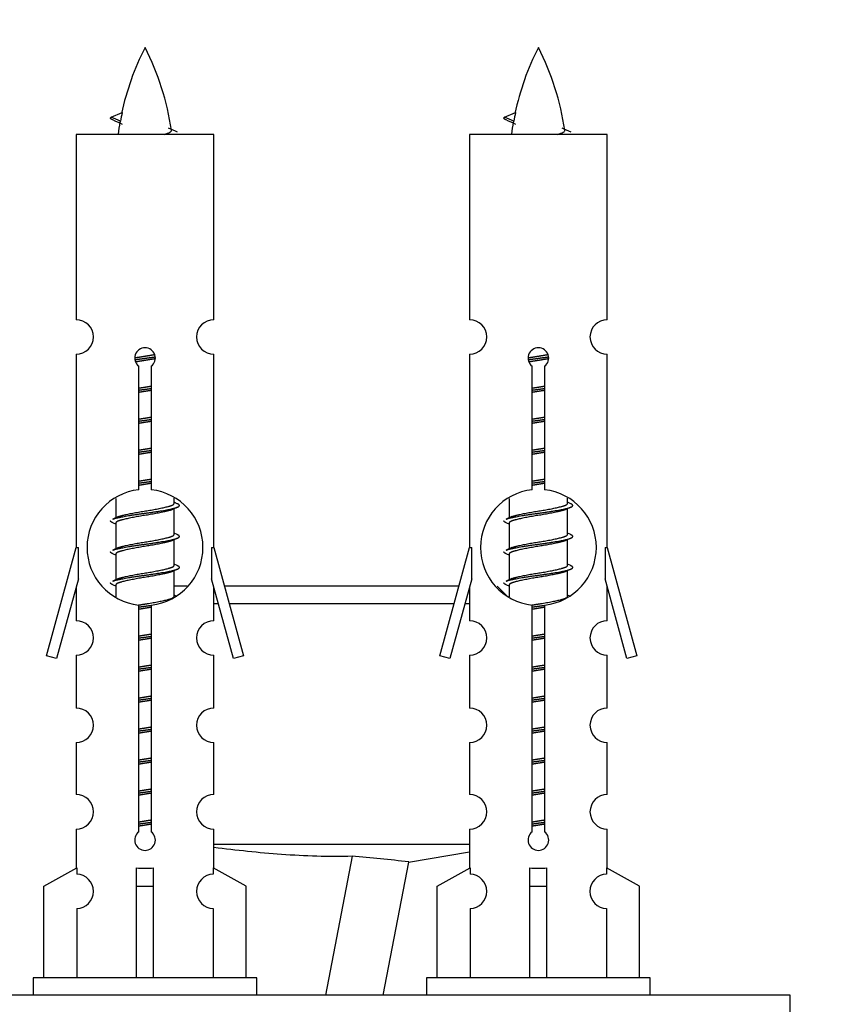
# Model space of a CAD drawing. Units: millimetres. Extents: x 0 to 1476, y 0 to 2656.
# Drawn here: x 1079 to 1126, y 1208 to 1265 of the extents above; entities that cross this region are included whole.
import ezdxf
from ezdxf import colors
from ezdxf.entities.mleader import LeaderData, LeaderLine
from ezdxf.math import Vec2, Vec3

# ---------------------------------------------------------------- set-up
doc = ezdxf.new("R2010")
doc.units = ezdxf.units.MM
doc.layers.add('DV5_Défaut', color=7, linetype='Continuous')
doc.layers.add('Défaut', color=7, linetype='Continuous')

# ---------------------------------------------------------------- blocks, each defined once
blk = doc.blocks.new('_DOT')
at = {"color": 0}
blk.add_line((0, 0), (-1, 0), dxfattribs=at)
at = {"color": 0, "const_width": 0.333}
blk.add_lwpolyline([(-0.1665, 0, 1), (0.1665, 0, 1)], format="xyb", close=True, dxfattribs=at)
blk = doc.blocks.new('SE4')
at = {"layer": 'DV5_Défaut', "color": 7, "linetype": 'Continuous'}
for p, q in [((1084.735, 1259.522), (1084.193, 1259.753)), ((1084.194, 1259.754), (1084.835, 1260.028)), ((1107.057, 1259.754), (1107.698, 1260.028)), ((1107.598, 1259.522), (1107.057, 1259.753)), ((1090.163, 1258.763), (1082.163, 1258.763)), ((1082.163, 1258.763), (1082.163, 1247.991)), ((1090.163, 1247.991), (1090.163, 1258.763)), ((1113.027, 1258.763), (1105.027, 1258.763)), ((1105.027, 1258.763), (1105.027, 1247.991)), ((1113.027, 1247.991), (1113.027, 1258.763)), ((1082.163, 1245.993), (1082.163, 1234.763)), ((1090.163, 1234.763), (1090.163, 1245.993)), ((1105.027, 1245.993), (1105.027, 1234.763)), ((1113.027, 1234.763), (1113.027, 1245.993)), ((1085.798, 1238.113), (1085.798, 1245.287)), ((1086.529, 1245.287), (1086.529, 1238.113)), ((1108.661, 1238.113), (1108.661, 1245.287)), ((1109.392, 1245.287), (1109.392, 1238.113)), ((1084.463, 1237.614), (1084.463, 1236.486)), ((1087.863, 1237.33), (1087.863, 1237.635)), ((1088.041, 1237.307), (1087.863, 1237.386)), ((1107.327, 1237.614), (1107.327, 1236.486)), ((1110.727, 1237.33), (1110.727, 1237.635)), ((1110.904, 1237.307), (1110.727, 1237.386)), ((1087.863, 1235.53), (1087.863, 1237.021)), ((1110.727, 1235.53), (1110.727, 1237.021)), ((1084.617, 1236.555), (1084.286, 1236.407)), ((1084.463, 1236.177), (1084.463, 1234.686)), ((1107.48, 1236.555), (1107.149, 1236.407)), ((1107.327, 1236.177), (1107.327, 1234.686)), ((1088.041, 1235.507), (1087.863, 1235.586)), ((1110.904, 1235.507), (1110.727, 1235.586)), ((1087.863, 1233.73), (1087.863, 1235.221)), ((1110.727, 1233.73), (1110.727, 1235.221)), ((1080.437, 1228.473), (1082.163, 1234.763)), ((1082.163, 1234.763), (1082.29, 1234.763)), ((1082.29, 1232.938), (1082.29, 1234.763)), ((1084.617, 1234.755), (1084.286, 1234.607)), ((1084.463, 1234.377), (1084.463, 1232.886)), ((1090.036, 1234.763), (1090.163, 1234.763)), ((1090.036, 1234.763), (1090.036, 1232.938)), ((1090.163, 1234.763), (1091.889, 1228.473)), ((1103.3, 1228.473), (1105.027, 1234.763)), ((1105.027, 1234.763), (1105.154, 1234.763)), ((1105.154, 1232.938), (1105.154, 1234.763)), ((1107.48, 1234.755), (1107.149, 1234.607)), ((1107.327, 1234.377), (1107.327, 1232.886)), ((1112.9, 1234.763), (1113.027, 1234.763)), ((1112.9, 1234.763), (1112.9, 1232.938)), ((1113.027, 1234.763), (1114.753, 1228.473)), ((1088.041, 1233.707), (1087.863, 1233.786)), ((1087.863, 1231.93), (1087.863, 1233.421)), ((1110.904, 1233.707), (1110.727, 1233.786)), ((1110.727, 1231.93), (1110.727, 1233.421)), ((1082.29, 1232.938), (1081.013, 1228.306)), ((1084.617, 1232.955), (1084.286, 1232.807)), ((1091.314, 1228.306), (1090.036, 1232.938)), ((1105.154, 1232.938), (1103.876, 1228.306)), ((1107.48, 1232.955), (1107.149, 1232.807)), ((1114.177, 1228.306), (1112.9, 1232.938)), ((1082.163, 1232.477), (1082.163, 1230.506)), ((1084.463, 1232.577), (1084.463, 1231.892)), ((1088.612, 1232.513), (1087.863, 1232.513)), ((1090.163, 1230.506), (1090.163, 1232.477)), ((1104.409, 1232.513), (1090.781, 1232.513)), ((1105.027, 1232.477), (1105.027, 1230.506)), ((1107.221, 1231.933), (1106.641, 1232.513)), ((1107.327, 1232.577), (1107.327, 1231.892)), ((1113.027, 1230.506), (1113.027, 1232.477)), ((1088.041, 1231.907), (1087.863, 1231.986)), ((1110.904, 1231.907), (1110.727, 1231.986)), ((1085.798, 1218.239), (1085.798, 1231.414)), ((1086.529, 1231.414), (1086.529, 1218.239)), ((1090.163, 1231.513), (1090.429, 1231.513)), ((1091.055, 1231.513), (1104.135, 1231.513)), ((1104.761, 1231.513), (1105.027, 1231.513)), ((1108.661, 1218.239), (1108.661, 1231.414)), ((1109.392, 1231.414), (1109.392, 1218.239)), ((1081.013, 1228.306), (1080.437, 1228.473)), ((1082.163, 1228.507), (1082.163, 1225.433)), ((1090.163, 1225.433), (1090.163, 1228.507)), ((1091.889, 1228.473), (1091.314, 1228.306)), ((1103.876, 1228.306), (1103.3, 1228.473)), ((1105.027, 1228.507), (1105.027, 1225.433)), ((1113.027, 1225.433), (1113.027, 1228.507)), ((1114.753, 1228.473), (1114.177, 1228.306)), ((1082.163, 1223.434), (1082.163, 1220.405)), ((1090.163, 1220.405), (1090.163, 1223.434)), ((1105.027, 1223.434), (1105.027, 1220.405)), ((1113.027, 1220.405), (1113.027, 1223.434)), ((1082.163, 1218.406), (1082.163, 1216.125)), ((1090.163, 1216.125), (1090.163, 1218.406)), ((1105.027, 1218.406), (1105.027, 1216.125)), ((1113.027, 1216.125), (1113.027, 1218.406)), ((1105.027, 1217.513), (1090.163, 1217.513)), ((1098.199, 1216.825), (1096.65, 1208.763)), ((1101.477, 1216.489), (1105.027, 1217.079)), ((1080.282, 1215.09), (1082.195, 1216.142)), ((1082.195, 1216.142), (1082.195, 1215.785)), ((1085.663, 1215.09), (1085.663, 1216.142)), ((1086.663, 1215.09), (1086.663, 1216.142)), ((1092.044, 1215.09), (1090.132, 1216.142)), ((1090.132, 1216.142), (1090.132, 1215.785)), ((1100.004, 1208.763), (1101.489, 1216.49)), ((1103.146, 1215.09), (1105.058, 1216.142)), ((1105.058, 1216.142), (1105.058, 1215.785)), ((1108.527, 1215.09), (1108.527, 1216.142)), ((1109.527, 1215.09), (1109.527, 1216.142)), ((1114.907, 1215.09), (1112.995, 1216.142)), ((1112.995, 1216.142), (1112.995, 1215.785)), ((1080.282, 1209.763), (1080.282, 1215.09)), ((1085.663, 1209.763), (1085.663, 1215.09)), ((1085.663, 1215.09), (1086.663, 1215.09)), ((1086.663, 1209.763), (1086.663, 1215.09)), ((1092.044, 1209.763), (1092.044, 1215.09)), ((1103.146, 1209.763), (1103.146, 1215.09)), ((1108.527, 1209.763), (1108.527, 1215.09)), ((1108.527, 1215.09), (1109.527, 1215.09)), ((1109.527, 1209.763), (1109.527, 1215.09)), ((1114.907, 1209.763), (1114.907, 1215.09)), ((1082.195, 1213.786), (1082.195, 1209.763)), ((1090.132, 1213.786), (1090.132, 1209.763)), ((1105.058, 1213.786), (1105.058, 1209.763)), ((1112.995, 1213.786), (1112.995, 1209.763)), ((1092.663, 1209.763), (1079.663, 1209.763)), ((1079.663, 1209.763), (1079.663, 1208.763)), ((1092.663, 1208.763), (1092.663, 1209.763)), ((1115.527, 1209.763), (1102.527, 1209.763)), ((1102.527, 1209.763), (1102.527, 1208.763)), ((1115.527, 1208.763), (1115.527, 1209.763)), ((1123.663, 1208.763), (1048.663, 1208.763)), ((1123.663, 1203.763), (1123.663, 1208.763))]:
    blk.add_line(p, q, dxfattribs=at)
for centre, radius, start, end in [((1099.918, 1256.757), 15.455, 152.8736, 167.9775), ((1072.409, 1256.757), 15.455, 8.3604, 27.1264), ((1122.781, 1256.757), 15.455, 152.8736, 167.9775), ((1095.272, 1256.757), 15.455, 8.3604, 27.1264), ((1068.339, 1223.652), 39.327, 65.1605, 66.0779), ((1091.202, 1223.652), 39.327, 65.1605, 66.0779), ((1099.918, 1256.757), 15.455, 169.8494, 172.5393), ((1099.915, 1285.803), 29.401, 245.059, 246.1795), ((1122.781, 1256.757), 15.455, 169.8494, 172.5393), ((1122.779, 1285.803), 29.401, 245.059, 246.1795), ((1082.163, 1246.993), 1, 269.9999, 89.9999), ((1090.163, 1246.993), 1, 90.0001, 270.0001), ((1105.027, 1246.993), 1, 269.9999, 89.9999), ((1113.027, 1246.993), 1, 90.0001, 270.0001), ((1086.163, 1245.763), 0.6, 307.5089, 232.4911), ((1109.027, 1245.763), 0.6, 307.5089, 232.4911), ((1086.163, 1234.763), 3.369, 96.2248, 263.7752), ((1086.163, 1234.763), 3.369, 276.2248, 83.7752), ((1109.027, 1234.763), 3.369, 96.2248, 263.7752), ((1109.027, 1234.763), 3.369, 276.2248, 83.7752), ((1105.645, 1197.403), 43.426, 113.9154, 114.3798), ((1128.508, 1197.403), 43.426, 113.9154, 114.3798), ((1066.574, 1196.35), 43.609, 65.7801, 66.0363), ((1089.437, 1196.35), 43.609, 65.7801, 66.0363), ((1105.645, 1195.603), 43.426, 113.9154, 114.3798), ((1128.508, 1195.603), 43.426, 113.9154, 114.3798), ((1066.574, 1194.55), 43.609, 65.7801, 66.0363), ((1089.437, 1194.55), 43.609, 65.7801, 66.0363), ((1105.645, 1193.803), 43.426, 113.9154, 114.3798), ((1128.508, 1193.803), 43.426, 113.9154, 114.3798), ((1066.574, 1192.75), 43.609, 65.7801, 66.0363), ((1089.437, 1192.75), 43.609, 65.7801, 66.0363), ((1082.163, 1229.507), 1, 269.9999, 89.9999), ((1090.163, 1229.507), 1, 90.0001, 270.0001), ((1105.027, 1229.507), 1, 269.9999, 89.9999), ((1113.027, 1229.507), 1, 90.0001, 270.0001), ((1082.163, 1224.434), 1, 269.9999, 89.9999), ((1090.163, 1224.434), 1, 90.0001, 270.0001), ((1105.027, 1224.434), 1, 269.9999, 89.9999), ((1113.027, 1224.434), 1, 90.0001, 270.0001), ((1082.163, 1219.406), 1, 269.9999, 89.9999), ((1090.163, 1219.406), 1, 90.0001, 270.0001), ((1105.027, 1219.406), 1, 269.9999, 89.9999), ((1113.027, 1219.406), 1, 90.0001, 270.0001), ((1086.163, 1217.763), 0.6, 127.5089, 52.4911), ((1109.027, 1217.763), 0.6, 127.5089, 52.4911), ((1092.82, 1147.45), 69.583, 82.84268, 85.56592), ((1082.163, 1214.785), 1, 271.7978, 88.2022), ((1090.163, 1214.785), 1, 91.7978, 268.2022), ((1105.027, 1214.785), 1, 271.7978, 88.2022), ((1113.027, 1214.785), 1, 91.7978, 268.2022)]:
    blk.add_arc(centre, radius, start, end, dxfattribs=at)
for centre, major_axis, ratio, start_param, end_param in [((1099.709, 1256.757), (0, 15.455), 0.984808, 1.357537, 1.390919), ((1122.572, 1256.757), (0, 15.455), 0.984808, 1.357537, 1.390919), ((1086.163, 1218.326), (-4, 0), 0.550336, 1.445468, 1.696124), ((1109.027, 1218.326), (-4, 0), 0.550336, 1.445468, 1.696124)]:
    blk.add_ellipse(centre, major_axis=major_axis, ratio=ratio, start_param=start_param, end_param=end_param, dxfattribs=at)
for points, weights in [([(1084.287, 1259.599), (1084.1, 1259.675), (1084.194, 1259.754)], [0.962840960185, 0.918429492641, 0.940142517854]), ([(1107.15, 1259.599), (1106.963, 1259.675), (1107.057, 1259.754)], [0.962840960185, 0.918429492641, 0.940142517854]), ([(1084.287, 1236.199), (1084.163, 1236.25), (1084.163, 1236.303)], [0.962841140698, 0.933012701892, 0.933012701892]), ([(1107.15, 1236.199), (1107.027, 1236.25), (1107.027, 1236.303)], [0.962841140698, 0.933012701892, 0.933012701892]), ([(1084.287, 1234.399), (1084.163, 1234.45), (1084.163, 1234.503)], [0.962841140698, 0.933012701892, 0.933012701892]), ([(1107.15, 1234.399), (1107.027, 1234.45), (1107.027, 1234.503)], [0.962841140698, 0.933012701892, 0.933012701892]), ([(1084.287, 1232.599), (1084.163, 1232.65), (1084.163, 1232.703)], [0.962841140698, 0.933012701892, 0.933012701892]), ([(1107.15, 1232.599), (1107.027, 1232.65), (1107.027, 1232.703)], [0.962841140698, 0.933012701892, 0.933012701892])]:
    blk.add_rational_spline(points, weights, degree=2, dxfattribs=at)
for points in [[(1084.735, 1259.522), (1084.717, 1259.506), (1084.707, 1259.49), (1084.704, 1259.475)], [(1107.598, 1259.522), (1107.58, 1259.506), (1107.57, 1259.49), (1107.567, 1259.475)]]:
    blk.add_open_spline(points, degree=3, dxfattribs=at)
for points, knots in [([(1087.278, 1258.762), (1087.424, 1258.802), (1087.538, 1258.842), (1087.677, 1258.921), (1087.707, 1258.961), (1087.699, 1259.001)], [0, 0, 0, 0, 0.522701, 0.522701, 1, 1, 1, 1]), ([(1110.141, 1258.762), (1110.287, 1258.802), (1110.401, 1258.842), (1110.541, 1258.921), (1110.57, 1258.961), (1110.562, 1259.001)], [0, 0, 0, 0, 0.522701, 0.522701, 1, 1, 1, 1]), ([(1098.199, 1216.825), (1097.514, 1216.806), (1096.829, 1216.806), (1095.461, 1216.843), (1094.778, 1216.879), (1092.783, 1217.025), (1091.472, 1217.169), (1090.163, 1217.332)], [0, 0, 0, 0, 0.254821, 0.254821, 0.509643, 0.509643, 1, 1, 1, 1])]:
    blk.add_open_spline(points, degree=3, knots=knots, dxfattribs=at)
for points, weights, knots in [([(1085.566, 1245.779), (1085.855, 1245.833), (1086.163, 1245.88), (1086.455, 1245.924), (1086.729, 1245.975)], [0.939348803165, 0.953614602406, 1, 0.956103165232, 0.940971964503], [0, 0, 0, 0.513782, 0.513782, 1, 1, 1]), ([(1085.569, 1245.669), (1085.859, 1245.714), (1086.163, 1245.753), (1086.468, 1245.793), (1086.759, 1245.838)], [0.944594497748, 0.960866484608, 1, 0.960759642919, 0.944505817126], [0, 0, 0, 0.499318, 0.499318, 1, 1, 1]), ([(1108.429, 1245.779), (1108.718, 1245.833), (1109.027, 1245.88), (1109.318, 1245.924), (1109.592, 1245.975)], [0.939348803165, 0.953614602406, 1, 0.956103165232, 0.940971964503], [0, 0, 0, 0.5137821, 0.5137821, 1, 1, 1]), ([(1108.432, 1245.669), (1108.723, 1245.714), (1109.027, 1245.753), (1109.331, 1245.793), (1109.622, 1245.838)], [0.944594497748, 0.960866484608, 1, 0.960759642919, 0.944505817126], [0, 0, 0, 0.499318, 0.499318, 1, 1, 1]), ([(1086.76, 1245.727), (1086.471, 1245.674), (1086.163, 1245.627), (1085.88, 1245.584), (1085.613, 1245.535)], [0.93941337998, 0.95371932236, 1, 0.957297361852, 0.941816530768], [0, 0, 0, 0.520105, 0.520105, 1, 1, 1]), ([(1109.623, 1245.727), (1109.334, 1245.674), (1109.027, 1245.627), (1108.744, 1245.584), (1108.476, 1245.535)], [0.93941337998, 0.95371932236, 1, 0.957297361852, 0.941816530768], [0, 0, 0, 0.520105, 0.520105, 1, 1, 1]), ([(1085.791, 1244.019), (1085.975, 1244.051), (1086.163, 1244.08), (1086.352, 1244.109), (1086.536, 1244.14)], [0.954711593228, 0.971138154054, 1, 0.971138154054, 0.954711593229], [0, 0, 0, 0.5, 0.5, 1, 1, 1]), ([(1108.654, 1244.019), (1108.838, 1244.051), (1109.027, 1244.08), (1109.215, 1244.109), (1109.399, 1244.14)], [0.954711593229, 0.971138154054, 1, 0.971138154054, 0.954711593229], [0, 0, 0, 0.5, 0.5, 1, 1, 1]), ([(1085.791, 1243.902), (1085.975, 1243.929), (1086.163, 1243.953), (1086.351, 1243.978), (1086.536, 1244.004)], [0.959880202632, 0.975436531063, 1, 0.975436531063, 0.959880202632], [0, 0, 0, 0.5, 0.5, 1, 1, 1]), ([(1086.536, 1243.887), (1086.352, 1243.856), (1086.163, 1243.827), (1085.975, 1243.798), (1085.791, 1243.766)], [0.954711593229, 0.971138154054, 1, 0.971138154054, 0.954711593229], [0, 0, 0, 0.5, 0.5, 1, 1, 1]), ([(1108.654, 1243.902), (1108.839, 1243.929), (1109.027, 1243.953), (1109.214, 1243.978), (1109.399, 1244.004)], [0.959880202632, 0.975436531063, 1, 0.975436531063, 0.959880202632], [0, 0, 0, 0.5, 0.5, 1, 1, 1]), ([(1109.399, 1243.887), (1109.215, 1243.856), (1109.027, 1243.827), (1108.838, 1243.798), (1108.654, 1243.766)], [0.954711593229, 0.971138154054, 1, 0.971138154054, 0.954711593229], [0, 0, 0, 0.5, 0.5, 1, 1, 1]), ([(1085.791, 1242.219), (1085.975, 1242.251), (1086.163, 1242.28), (1086.352, 1242.309), (1086.536, 1242.34)], [0.954711593228, 0.971138154054, 1, 0.971138154054, 0.954711593229], [0, 0, 0, 0.5, 0.5, 1, 1, 1]), ([(1085.791, 1242.102), (1085.975, 1242.129), (1086.163, 1242.153), (1086.351, 1242.178), (1086.536, 1242.204)], [0.959880202632, 0.975436531063, 1, 0.975436531063, 0.959880202632], [0, 0, 0, 0.5, 0.5, 1, 1, 1]), ([(1086.536, 1242.087), (1086.352, 1242.056), (1086.163, 1242.027), (1085.975, 1241.998), (1085.791, 1241.966)], [0.954711593229, 0.971138154054, 1, 0.971138154054, 0.954711593228], [0, 0, 0, 0.5, 0.5, 1, 1, 1]), ([(1108.654, 1242.219), (1108.838, 1242.251), (1109.027, 1242.28), (1109.215, 1242.309), (1109.399, 1242.34)], [0.954711593229, 0.971138154054, 1, 0.971138154054, 0.954711593229], [0, 0, 0, 0.5, 0.5, 1, 1, 1]), ([(1108.654, 1242.102), (1108.839, 1242.129), (1109.027, 1242.153), (1109.214, 1242.178), (1109.399, 1242.204)], [0.959880202632, 0.975436531063, 1, 0.975436531063, 0.959880202632], [0, 0, 0, 0.5, 0.5, 1, 1, 1]), ([(1109.399, 1242.087), (1109.215, 1242.056), (1109.027, 1242.027), (1108.838, 1241.998), (1108.654, 1241.966)], [0.954711593229, 0.971138154054, 1, 0.971138154054, 0.954711593229], [0, 0, 0, 0.5, 0.5, 1, 1, 1]), ([(1085.791, 1240.419), (1085.975, 1240.451), (1086.163, 1240.48), (1086.352, 1240.509), (1086.536, 1240.54)], [0.954711593228, 0.971138154054, 1, 0.971138154054, 0.954711593229], [0, 0, 0, 0.5, 0.5, 1, 1, 1]), ([(1085.791, 1240.302), (1085.975, 1240.329), (1086.163, 1240.353), (1086.351, 1240.378), (1086.536, 1240.404)], [0.959880202632, 0.975436531063, 1, 0.975436531063, 0.959880202632], [0, 0, 0, 0.5, 0.5, 1, 1, 1]), ([(1086.536, 1240.287), (1086.352, 1240.256), (1086.163, 1240.227), (1085.975, 1240.198), (1085.791, 1240.166)], [0.954711593229, 0.971138154054, 1, 0.971138154054, 0.954711593229], [0, 0, 0, 0.5, 0.5, 1, 1, 1]), ([(1108.654, 1240.419), (1108.838, 1240.451), (1109.027, 1240.48), (1109.215, 1240.509), (1109.399, 1240.54)], [0.954711593229, 0.971138154054, 1, 0.971138154054, 0.954711593229], [0, 0, 0, 0.5, 0.5, 1, 1, 1]), ([(1108.654, 1240.302), (1108.839, 1240.329), (1109.027, 1240.353), (1109.214, 1240.378), (1109.399, 1240.404)], [0.959880202632, 0.975436531063, 1, 0.975436531063, 0.959880202632], [0, 0, 0, 0.5, 0.5, 1, 1, 1]), ([(1109.399, 1240.287), (1109.215, 1240.256), (1109.027, 1240.227), (1108.838, 1240.198), (1108.654, 1240.166)], [0.954711593229, 0.971138154054, 1, 0.971138154054, 0.954711593229], [0, 0, 0, 0.5, 0.5, 1, 1, 1]), ([(1085.791, 1238.619), (1085.975, 1238.651), (1086.163, 1238.68), (1086.352, 1238.709), (1086.536, 1238.74)], [0.954711593229, 0.971138154054, 1, 0.971138154054, 0.954711593229], [0, 0, 0, 0.5, 0.5, 1, 1, 1]), ([(1085.791, 1238.502), (1085.975, 1238.529), (1086.163, 1238.553), (1086.351, 1238.578), (1086.536, 1238.604)], [0.959880202632, 0.975436531063, 1, 0.975436531063, 0.959880202632], [0, 0, 0, 0.5, 0.5, 1, 1, 1]), ([(1086.536, 1238.487), (1086.352, 1238.456), (1086.163, 1238.427), (1085.975, 1238.398), (1085.791, 1238.366)], [0.954711593229, 0.971138154054, 1, 0.971138154054, 0.954711593228], [0, 0, 0, 0.5, 0.5, 1, 1, 1]), ([(1108.654, 1238.619), (1108.838, 1238.651), (1109.027, 1238.68), (1109.215, 1238.709), (1109.399, 1238.74)], [0.954711593229, 0.971138154054, 1, 0.971138154054, 0.954711593229], [0, 0, 0, 0.5, 0.5, 1, 1, 1]), ([(1108.654, 1238.502), (1108.839, 1238.529), (1109.027, 1238.553), (1109.214, 1238.578), (1109.399, 1238.604)], [0.959880202632, 0.975436531063, 1, 0.975436531063, 0.959880202632], [0, 0, 0, 0.5, 0.5, 1, 1, 1]), ([(1109.399, 1238.487), (1109.215, 1238.456), (1109.027, 1238.427), (1108.838, 1238.398), (1108.654, 1238.366)], [0.954711593229, 0.971138154054, 1, 0.971138154054, 0.954711593229], [0, 0, 0, 0.5, 0.5, 1, 1, 1]), ([(1084.288, 1236.407), (1084.347, 1236.431), (1084.431, 1236.453), (1085.009, 1236.603), (1086.163, 1236.753), (1087.318, 1236.903), (1087.896, 1237.053), (1088.365, 1237.175), (1088.039, 1237.307)], [0.962920301125, 0.977772385376, 1, 0.866025403784, 1, 0.866025403784, 1, 0.888303851354, 0.962852408417], [0, 0, 0, 0.05531, 0.05531, 0.388686, 0.388686, 0.722061, 0.722061, 1, 1, 1]), ([(1084.611, 1236.552), (1084.647, 1236.566), (1084.691, 1236.58), (1085.182, 1236.73), (1086.163, 1236.88), (1087.145, 1237.03), (1087.636, 1237.18), (1087.863, 1237.249), (1087.863, 1237.33)], [0.975402241, 0.986300230385, 1, 0.866025403784, 1, 0.866025403784, 1, 0.933012701892, 0.933012701892], [0, 0, 0, 0.039295, 0.039295, 0.423577, 0.423577, 0.807859, 0.807859, 1, 1, 1]), ([(1107.151, 1236.407), (1107.21, 1236.431), (1107.294, 1236.453), (1107.872, 1236.603), (1109.027, 1236.753), (1110.181, 1236.903), (1110.759, 1237.053), (1111.228, 1237.175), (1110.903, 1237.307)], [0.962920301125, 0.977772385376, 1, 0.866025403784, 1, 0.866025403784, 1, 0.888303851354, 0.962852408417], [0, 0, 0, 0.05531, 0.05531, 0.388686, 0.388686, 0.722061, 0.722061, 1, 1, 1]), ([(1107.474, 1236.552), (1107.51, 1236.566), (1107.554, 1236.58), (1108.045, 1236.73), (1109.027, 1236.88), (1110.008, 1237.03), (1110.499, 1237.18), (1110.727, 1237.249), (1110.727, 1237.33)], [0.975402241, 0.986300230385, 1, 0.866025403784, 1, 0.866025403784, 1, 0.933012701892, 0.933012701892], [0, 0, 0, 0.039295, 0.039295, 0.423577, 0.423577, 0.807859, 0.807859, 1, 1, 1]), ([(1087.72, 1236.956), (1087.683, 1236.941), (1087.636, 1236.927), (1087.145, 1236.777), (1086.163, 1236.627), (1085.182, 1236.477), (1084.691, 1236.327), (1084.463, 1236.257), (1084.463, 1236.177)], [0.974028974407, 0.985429963116, 1, 0.866025403784, 1, 0.866025403784, 1, 0.933012701892, 0.933012701892], [0, 0, 0, 0.041687, 0.041687, 0.425012, 0.425012, 0.808337, 0.808337, 1, 1, 1]), ([(1110.583, 1236.956), (1110.546, 1236.941), (1110.499, 1236.927), (1110.008, 1236.777), (1109.027, 1236.627), (1108.045, 1236.477), (1107.554, 1236.327), (1107.327, 1236.257), (1107.327, 1236.177)], [0.974028974407, 0.985429963116, 1, 0.866025403784, 1, 0.866025403784, 1, 0.933012701892, 0.933012701892], [0, 0, 0, 0.041687, 0.041687, 0.425012, 0.425012, 0.808337, 0.808337, 1, 1, 1]), ([(1084.611, 1234.752), (1084.647, 1234.766), (1084.691, 1234.78), (1085.182, 1234.93), (1086.163, 1235.08), (1087.145, 1235.23), (1087.636, 1235.38), (1087.863, 1235.449), (1087.863, 1235.53)], [0.975402241, 0.986300230385, 1, 0.866025403784, 1, 0.866025403784, 1, 0.933012701892, 0.933012701892], [0, 0, 0, 0.039295, 0.039295, 0.423577, 0.423577, 0.807859, 0.807859, 1, 1, 1]), ([(1107.474, 1234.752), (1107.51, 1234.766), (1107.554, 1234.78), (1108.045, 1234.93), (1109.027, 1235.08), (1110.008, 1235.23), (1110.499, 1235.38), (1110.727, 1235.449), (1110.727, 1235.53)], [0.975402241, 0.986300230385, 1, 0.866025403784, 1, 0.866025403784, 1, 0.933012701892, 0.933012701892], [0, 0, 0, 0.039295, 0.039295, 0.423577, 0.423577, 0.807859, 0.807859, 1, 1, 1]), ([(1084.288, 1234.607), (1084.347, 1234.631), (1084.431, 1234.653), (1085.009, 1234.803), (1086.163, 1234.953), (1087.318, 1235.103), (1087.896, 1235.253), (1088.365, 1235.375), (1088.039, 1235.507)], [0.962920301125, 0.977772385376, 1, 0.866025403784, 1, 0.866025403784, 1, 0.888303851354, 0.962852408417], [0, 0, 0, 0.05531, 0.05531, 0.388686, 0.388686, 0.722061, 0.722061, 1, 1, 1]), ([(1087.72, 1235.156), (1087.683, 1235.141), (1087.636, 1235.127), (1087.145, 1234.977), (1086.163, 1234.827), (1085.182, 1234.677), (1084.691, 1234.527), (1084.463, 1234.457), (1084.463, 1234.377)], [0.974028974407, 0.985429963116, 1, 0.866025403784, 1, 0.866025403784, 1, 0.933012701892, 0.933012701892], [0, 0, 0, 0.041687, 0.041687, 0.425012, 0.425012, 0.808337, 0.808337, 1, 1, 1]), ([(1107.151, 1234.607), (1107.21, 1234.631), (1107.294, 1234.653), (1107.872, 1234.803), (1109.027, 1234.953), (1110.181, 1235.103), (1110.759, 1235.253), (1111.228, 1235.375), (1110.903, 1235.507)], [0.962920301125, 0.977772385376, 1, 0.866025403784, 1, 0.866025403784, 1, 0.888303851354, 0.962852408417], [0, 0, 0, 0.05531, 0.05531, 0.388686, 0.388686, 0.722061, 0.722061, 1, 1, 1]), ([(1110.583, 1235.156), (1110.546, 1235.141), (1110.499, 1235.127), (1110.008, 1234.977), (1109.027, 1234.827), (1108.045, 1234.677), (1107.554, 1234.527), (1107.327, 1234.457), (1107.327, 1234.377)], [0.974028974407, 0.985429963116, 1, 0.866025403784, 1, 0.866025403784, 1, 0.933012701892, 0.933012701892], [0, 0, 0, 0.041687, 0.041687, 0.425012, 0.425012, 0.808337, 0.808337, 1, 1, 1]), ([(1084.288, 1232.807), (1084.347, 1232.831), (1084.431, 1232.853), (1085.009, 1233.003), (1086.163, 1233.153), (1087.318, 1233.303), (1087.896, 1233.453), (1088.365, 1233.575), (1088.039, 1233.707)], [0.962920301125, 0.977772385376, 1, 0.866025403784, 1, 0.866025403784, 1, 0.888303851354, 0.962852408417], [0, 0, 0, 0.05531, 0.05531, 0.388686, 0.388686, 0.722061, 0.722061, 1, 1, 1]), ([(1087.72, 1233.356), (1087.683, 1233.341), (1087.636, 1233.327), (1087.145, 1233.177), (1086.163, 1233.027), (1085.182, 1232.877), (1084.691, 1232.727), (1084.463, 1232.657), (1084.463, 1232.577)], [0.974028974407, 0.985429963116, 1, 0.866025403784, 1, 0.866025403784, 1, 0.933012701892, 0.933012701892], [0, 0, 0, 0.041687, 0.041687, 0.425012, 0.425012, 0.808337, 0.808337, 1, 1, 1]), ([(1084.611, 1232.952), (1084.647, 1232.966), (1084.691, 1232.98), (1085.182, 1233.13), (1086.163, 1233.28), (1087.145, 1233.43), (1087.636, 1233.58), (1087.863, 1233.649), (1087.863, 1233.73)], [0.975402241, 0.986300230385, 1, 0.866025403784, 1, 0.866025403784, 1, 0.933012701892, 0.933012701892], [0, 0, 0, 0.039295, 0.039295, 0.423577, 0.423577, 0.807859, 0.807859, 1, 1, 1]), ([(1107.151, 1232.807), (1107.21, 1232.831), (1107.294, 1232.853), (1107.872, 1233.003), (1109.027, 1233.153), (1110.181, 1233.303), (1110.759, 1233.453), (1111.228, 1233.575), (1110.903, 1233.707)], [0.962920301125, 0.977772385376, 1, 0.866025403784, 1, 0.866025403784, 1, 0.888303851354, 0.962852408417], [0, 0, 0, 0.05531, 0.05531, 0.388686, 0.388686, 0.722061, 0.722061, 1, 1, 1]), ([(1110.583, 1233.356), (1110.546, 1233.341), (1110.499, 1233.327), (1110.008, 1233.177), (1109.027, 1233.027), (1108.045, 1232.877), (1107.554, 1232.727), (1107.327, 1232.657), (1107.327, 1232.577)], [0.974028974407, 0.985429963116, 1, 0.866025403784, 1, 0.866025403784, 1, 0.933012701892, 0.933012701892], [0, 0, 0, 0.041687, 0.041687, 0.425012, 0.425012, 0.808337, 0.808337, 1, 1, 1]), ([(1107.474, 1232.952), (1107.51, 1232.966), (1107.554, 1232.98), (1108.045, 1233.13), (1109.027, 1233.28), (1110.008, 1233.43), (1110.499, 1233.58), (1110.727, 1233.649), (1110.727, 1233.73)], [0.975402241, 0.986300230385, 1, 0.866025403784, 1, 0.866025403784, 1, 0.933012701892, 0.933012701892], [0, 0, 0, 0.039295, 0.039295, 0.423577, 0.423577, 0.807859, 0.807859, 1, 1, 1]), ([(1085.782, 1231.418), (1085.97, 1231.45), (1086.163, 1231.48), (1087.145, 1231.63), (1087.636, 1231.78), (1087.863, 1231.849), (1087.863, 1231.93)], [0.95394341393, 0.970457218806, 1, 0.866025403784, 1, 0.933012701892, 0.933012701892], [0, 0, 0, 0.128166, 0.128166, 0.709389, 0.709389, 1, 1, 1]), ([(1108.645, 1231.418), (1108.833, 1231.45), (1109.027, 1231.48), (1110.008, 1231.63), (1110.499, 1231.78), (1110.727, 1231.849), (1110.727, 1231.93)], [0.95394341393, 0.970457218806, 1, 0.866025403784, 1, 0.933012701892, 0.933012701892], [0, 0, 0, 0.128166, 0.128166, 0.709389, 0.709389, 1, 1, 1]), ([(1085.791, 1231.302), (1085.975, 1231.329), (1086.163, 1231.353), (1086.351, 1231.378), (1086.536, 1231.404)], [0.959880202632, 0.975436531063, 1, 0.975436531063, 0.959880202632], [0, 0, 0, 0.5, 0.5, 1, 1, 1]), ([(1086.536, 1231.287), (1086.352, 1231.256), (1086.163, 1231.227), (1085.975, 1231.198), (1085.791, 1231.166)], [0.954711593229, 0.971138154054, 1, 0.971138154054, 0.954711593229], [0, 0, 0, 0.5, 0.5, 1, 1, 1]), ([(1108.654, 1231.302), (1108.839, 1231.329), (1109.027, 1231.353), (1109.214, 1231.378), (1109.399, 1231.404)], [0.959880202632, 0.975436531063, 1, 0.975436531063, 0.959880202632], [0, 0, 0, 0.5, 0.5, 1, 1, 1]), ([(1109.399, 1231.287), (1109.215, 1231.256), (1109.027, 1231.227), (1108.838, 1231.198), (1108.654, 1231.166)], [0.954711593229, 0.971138154054, 1, 0.971138154054, 0.954711593229], [0, 0, 0, 0.5, 0.5, 1, 1, 1]), ([(1085.791, 1229.619), (1085.975, 1229.651), (1086.163, 1229.68), (1086.352, 1229.709), (1086.536, 1229.74)], [0.954711593229, 0.971138154054, 1, 0.971138154054, 0.954711593229], [0, 0, 0, 0.5, 0.5, 1, 1, 1]), ([(1085.791, 1229.502), (1085.975, 1229.529), (1086.163, 1229.553), (1086.351, 1229.578), (1086.536, 1229.604)], [0.959880202632, 0.975436531063, 1, 0.975436531063, 0.959880202632], [0, 0, 0, 0.5, 0.5, 1, 1, 1]), ([(1086.536, 1229.487), (1086.352, 1229.456), (1086.163, 1229.427), (1085.975, 1229.398), (1085.791, 1229.366)], [0.954711593229, 0.971138154054, 1, 0.971138154054, 0.954711593228], [0, 0, 0, 0.5, 0.5, 1, 1, 1]), ([(1108.654, 1229.619), (1108.838, 1229.651), (1109.027, 1229.68), (1109.215, 1229.709), (1109.399, 1229.74)], [0.954711593229, 0.971138154054, 1, 0.971138154054, 0.954711593229], [0, 0, 0, 0.5, 0.5, 1, 1, 1]), ([(1108.654, 1229.502), (1108.839, 1229.529), (1109.027, 1229.553), (1109.214, 1229.578), (1109.399, 1229.604)], [0.959880202632, 0.975436531063, 1, 0.975436531063, 0.959880202632], [0, 0, 0, 0.5, 0.5, 1, 1, 1]), ([(1109.399, 1229.487), (1109.215, 1229.456), (1109.027, 1229.427), (1108.838, 1229.398), (1108.654, 1229.366)], [0.954711593229, 0.971138154054, 1, 0.971138154054, 0.954711593229], [0, 0, 0, 0.5, 0.5, 1, 1, 1]), ([(1085.791, 1227.819), (1085.975, 1227.851), (1086.163, 1227.88), (1086.352, 1227.909), (1086.536, 1227.94)], [0.954711593229, 0.971138154054, 1, 0.971138154054, 0.954711593229], [0, 0, 0, 0.5, 0.5, 1, 1, 1]), ([(1085.791, 1227.702), (1085.975, 1227.729), (1086.163, 1227.753), (1086.351, 1227.778), (1086.536, 1227.804)], [0.959880202632, 0.975436531063, 1, 0.975436531063, 0.959880202632], [0, 0, 0, 0.5, 0.5, 1, 1, 1]), ([(1086.536, 1227.687), (1086.352, 1227.656), (1086.163, 1227.627), (1085.975, 1227.598), (1085.791, 1227.566)], [0.954711593229, 0.971138154054, 1, 0.971138154054, 0.954711593229], [0, 0, 0, 0.5, 0.5, 1, 1, 1]), ([(1108.654, 1227.819), (1108.838, 1227.851), (1109.027, 1227.88), (1109.215, 1227.909), (1109.399, 1227.94)], [0.954711593229, 0.971138154054, 1, 0.971138154054, 0.954711593229], [0, 0, 0, 0.5, 0.5, 1, 1, 1]), ([(1108.654, 1227.702), (1108.839, 1227.729), (1109.027, 1227.753), (1109.214, 1227.778), (1109.399, 1227.804)], [0.959880202632, 0.975436531063, 1, 0.975436531063, 0.959880202632], [0, 0, 0, 0.5, 0.5, 1, 1, 1]), ([(1109.399, 1227.687), (1109.215, 1227.656), (1109.027, 1227.627), (1108.838, 1227.598), (1108.654, 1227.566)], [0.954711593229, 0.971138154054, 1, 0.971138154054, 0.954711593229], [0, 0, 0, 0.5, 0.5, 1, 1, 1]), ([(1085.791, 1226.019), (1085.975, 1226.051), (1086.163, 1226.08), (1086.352, 1226.109), (1086.536, 1226.14)], [0.954711593228, 0.971138154054, 1, 0.971138154054, 0.954711593229], [0, 0, 0, 0.5, 0.5, 1, 1, 1]), ([(1085.791, 1225.902), (1085.975, 1225.929), (1086.163, 1225.953), (1086.351, 1225.978), (1086.536, 1226.004)], [0.959880202632, 0.975436531063, 1, 0.975436531063, 0.959880202632], [0, 0, 0, 0.5, 0.5, 1, 1, 1]), ([(1086.536, 1225.887), (1086.352, 1225.856), (1086.163, 1225.827), (1085.975, 1225.798), (1085.791, 1225.766)], [0.954711593229, 0.971138154054, 1, 0.971138154054, 0.954711593229], [0, 0, 0, 0.5, 0.5, 1, 1, 1]), ([(1108.654, 1226.019), (1108.838, 1226.051), (1109.027, 1226.08), (1109.215, 1226.109), (1109.399, 1226.14)], [0.954711593229, 0.971138154054, 1, 0.971138154054, 0.954711593229], [0, 0, 0, 0.5, 0.5, 1, 1, 1]), ([(1108.654, 1225.902), (1108.839, 1225.929), (1109.027, 1225.953), (1109.214, 1225.978), (1109.399, 1226.004)], [0.959880202632, 0.975436531063, 1, 0.975436531063, 0.959880202632], [0, 0, 0, 0.5, 0.5, 1, 1, 1]), ([(1109.399, 1225.887), (1109.215, 1225.856), (1109.027, 1225.827), (1108.838, 1225.798), (1108.654, 1225.766)], [0.954711593229, 0.971138154054, 1, 0.971138154054, 0.954711593229], [0, 0, 0, 0.5, 0.5, 1, 1, 1]), ([(1085.791, 1224.219), (1085.975, 1224.251), (1086.163, 1224.28), (1086.352, 1224.309), (1086.536, 1224.34)], [0.954711593229, 0.971138154054, 1, 0.971138154054, 0.954711593229], [0, 0, 0, 0.5, 0.5, 1, 1, 1]), ([(1085.791, 1224.102), (1085.975, 1224.129), (1086.163, 1224.153), (1086.351, 1224.178), (1086.536, 1224.204)], [0.959880202632, 0.975436531063, 1, 0.975436531063, 0.959880202632], [0, 0, 0, 0.5, 0.5, 1, 1, 1]), ([(1086.536, 1224.087), (1086.352, 1224.056), (1086.163, 1224.027), (1085.975, 1223.998), (1085.791, 1223.966)], [0.954711593229, 0.971138154054, 1, 0.971138154054, 0.954711593228], [0, 0, 0, 0.5, 0.5, 1, 1, 1]), ([(1108.654, 1224.219), (1108.838, 1224.251), (1109.027, 1224.28), (1109.215, 1224.309), (1109.399, 1224.34)], [0.954711593229, 0.971138154054, 1, 0.971138154054, 0.954711593229], [0, 0, 0, 0.5, 0.5, 1, 1, 1]), ([(1108.654, 1224.102), (1108.839, 1224.129), (1109.027, 1224.153), (1109.214, 1224.178), (1109.399, 1224.204)], [0.959880202632, 0.975436531063, 1, 0.975436531063, 0.959880202632], [0, 0, 0, 0.5, 0.5, 1, 1, 1]), ([(1109.399, 1224.087), (1109.215, 1224.056), (1109.027, 1224.027), (1108.838, 1223.998), (1108.654, 1223.966)], [0.954711593229, 0.971138154054, 1, 0.971138154054, 0.954711593229], [0, 0, 0, 0.5, 0.5, 1, 1, 1]), ([(1085.791, 1222.419), (1085.975, 1222.451), (1086.163, 1222.48), (1086.352, 1222.509), (1086.536, 1222.54)], [0.954711593229, 0.971138154054, 1, 0.971138154054, 0.954711593229], [0, 0, 0, 0.5, 0.5, 1, 1, 1]), ([(1085.791, 1222.302), (1085.975, 1222.329), (1086.163, 1222.353), (1086.351, 1222.378), (1086.536, 1222.404)], [0.959880202632, 0.975436531063, 1, 0.975436531063, 0.959880202632], [0, 0, 0, 0.5, 0.5, 1, 1, 1]), ([(1108.654, 1222.419), (1108.838, 1222.451), (1109.027, 1222.48), (1109.215, 1222.509), (1109.399, 1222.54)], [0.954711593229, 0.971138154054, 1, 0.971138154054, 0.954711593229], [0, 0, 0, 0.5, 0.5, 1, 1, 1]), ([(1108.654, 1222.302), (1108.839, 1222.329), (1109.027, 1222.353), (1109.214, 1222.378), (1109.399, 1222.404)], [0.959880202632, 0.975436531063, 1, 0.975436531063, 0.959880202632], [0, 0, 0, 0.5, 0.5, 1, 1, 1]), ([(1086.536, 1222.287), (1086.352, 1222.256), (1086.163, 1222.227), (1085.975, 1222.198), (1085.791, 1222.166)], [0.954711593229, 0.971138154054, 1, 0.971138154054, 0.954711593229], [0, 0, 0, 0.5, 0.5, 1, 1, 1]), ([(1109.399, 1222.287), (1109.215, 1222.256), (1109.027, 1222.227), (1108.838, 1222.198), (1108.654, 1222.166)], [0.954711593229, 0.971138154054, 1, 0.971138154054, 0.954711593229], [0, 0, 0, 0.5, 0.5, 1, 1, 1]), ([(1085.791, 1220.619), (1085.975, 1220.651), (1086.163, 1220.68), (1086.352, 1220.709), (1086.536, 1220.74)], [0.954711593229, 0.971138154054, 1, 0.971138154054, 0.954711593229], [0, 0, 0, 0.5, 0.5, 1, 1, 1]), ([(1108.654, 1220.619), (1108.838, 1220.651), (1109.027, 1220.68), (1109.215, 1220.709), (1109.399, 1220.74)], [0.954711593229, 0.971138154054, 1, 0.971138154054, 0.954711593229], [0, 0, 0, 0.5, 0.5, 1, 1, 1]), ([(1085.791, 1220.502), (1085.975, 1220.529), (1086.163, 1220.553), (1086.351, 1220.578), (1086.536, 1220.604)], [0.959880202632, 0.975436531063, 1, 0.975436531063, 0.959880202632], [0, 0, 0, 0.5, 0.5, 1, 1, 1]), ([(1086.536, 1220.487), (1086.352, 1220.456), (1086.163, 1220.427), (1085.975, 1220.398), (1085.791, 1220.366)], [0.954711593229, 0.971138154054, 1, 0.971138154054, 0.954711593228], [0, 0, 0, 0.5, 0.5, 1, 1, 1]), ([(1108.654, 1220.502), (1108.839, 1220.529), (1109.027, 1220.553), (1109.214, 1220.578), (1109.399, 1220.604)], [0.959880202632, 0.975436531063, 1, 0.975436531063, 0.959880202632], [0, 0, 0, 0.5, 0.5, 1, 1, 1]), ([(1109.399, 1220.487), (1109.215, 1220.456), (1109.027, 1220.427), (1108.838, 1220.398), (1108.654, 1220.366)], [0.954711593229, 0.971138154054, 1, 0.971138154054, 0.954711593229], [0, 0, 0, 0.5, 0.5, 1, 1, 1]), ([(1085.791, 1218.819), (1085.975, 1218.851), (1086.163, 1218.88), (1086.352, 1218.909), (1086.536, 1218.94)], [0.954711593228, 0.971138154054, 1, 0.971138154054, 0.954711593229], [0, 0, 0, 0.5, 0.5, 1, 1, 1]), ([(1108.654, 1218.819), (1108.838, 1218.851), (1109.027, 1218.88), (1109.215, 1218.909), (1109.399, 1218.94)], [0.954711593229, 0.971138154054, 1, 0.971138154054, 0.954711593229], [0, 0, 0, 0.5, 0.5, 1, 1, 1]), ([(1085.791, 1218.702), (1085.975, 1218.729), (1086.163, 1218.753), (1086.351, 1218.778), (1086.536, 1218.804)], [0.959880202632, 0.975436531063, 1, 0.975436531063, 0.959880202632], [0, 0, 0, 0.5, 0.5, 1, 1, 1]), ([(1086.536, 1218.687), (1086.352, 1218.656), (1086.163, 1218.627), (1085.975, 1218.598), (1085.791, 1218.566)], [0.954711593229, 0.971138154054, 1, 0.971138154054, 0.954711593228], [0, 0, 0, 0.5, 0.5, 1, 1, 1]), ([(1108.654, 1218.702), (1108.839, 1218.729), (1109.027, 1218.753), (1109.214, 1218.778), (1109.399, 1218.804)], [0.959880202632, 0.975436531063, 1, 0.975436531063, 0.959880202632], [0, 0, 0, 0.5, 0.5, 1, 1, 1]), ([(1109.399, 1218.687), (1109.215, 1218.656), (1109.027, 1218.627), (1108.838, 1218.598), (1108.654, 1218.566)], [0.954711593229, 0.971138154054, 1, 0.971138154054, 0.954711593229], [0, 0, 0, 0.5, 0.5, 1, 1, 1])]:
    blk.add_rational_spline(points, weights, degree=2, knots=knots, dxfattribs=at)

msp = doc.modelspace()

# ---------------------------------------------------------------- block references
at = {"layer": 'Défaut'}
msp.add_blockref('SE4', (0, 0), dxfattribs=at)

# ---------------------------------------------------------------- leaders
at = {"layer": 'Défaut', "color": 7, "linetype": 'Continuous'}
ml = msp.add_multileader_mtext('Standard', dxfattribs=at)
ml.set_content('{\\pxsm0.9;\\fSolid Edge ISO|b1||i0||c0|p34;\\W1.;25/03/2019\\P}', color=256)
ml.set_leader_properties()
ml.set_arrow_properties(name='DOT')
ml.build(insert=Vec2(0, 0))
ml.multileader.update_dxf_attribs({"leader_type": 0, "dogleg_length": 0, "arrow_head_size": 12})
ctx = ml.context
ctx.base_point, ctx.char_height, ctx.arrow_head_size, ctx.landing_gap_size = Vec3(1119.265, 2648.46), 12, 12, 4.2
notes = []
notes.append((ctx, [(0, (0, 0, 0), (0, 0), (1, 0), 1, [])]))
ctx.mtext.insert = Vec3(1121.265, 2654.58)
for ctx, leaders in notes:
    for number, flags, end, landing, length, lines in leaders:
        leader = LeaderData()
        leader.index, (leader.has_last_leader_line, leader.has_dogleg_vector, leader.attachment_direction) = number, flags
        leader.last_leader_point, leader.dogleg_vector, leader.dogleg_length = Vec3(end), Vec3(landing), length
        for number, points, colour, breaks in lines:
            line = LeaderLine()
            line.index, line.vertices, line.color, line.breaks = number, Vec3.list(points), colors.encode_raw_color(colour), breaks
            leader.lines.append(line)
        ctx.leaders.append(leader)

doc.saveas('drawing.dxf')
